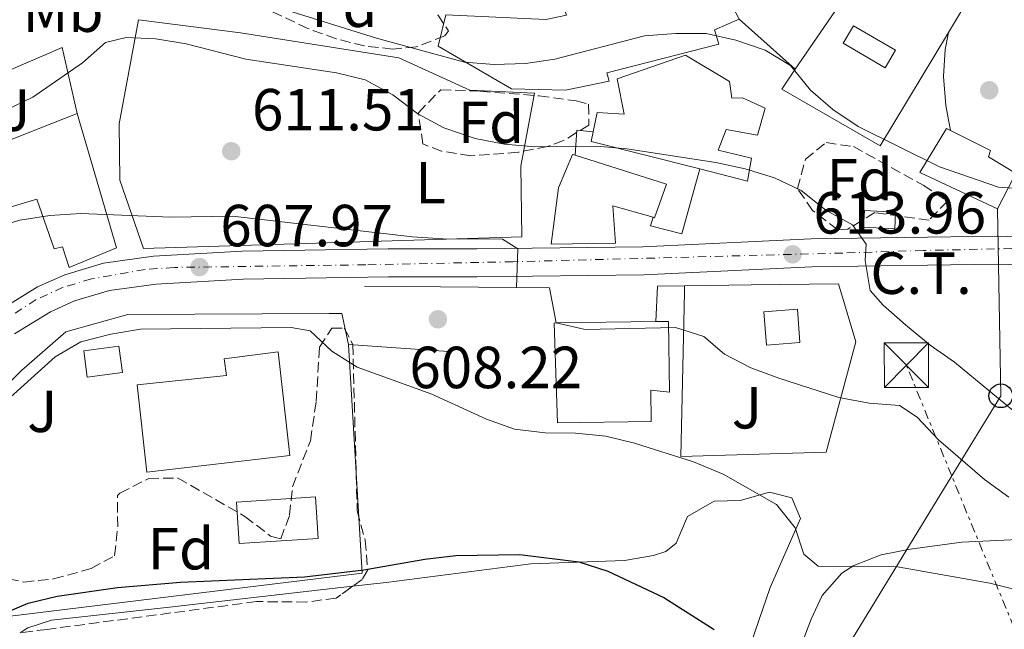
# Model space of a CAD drawing. Units: metres. Extents: x 580133 to 583592, y 4731210 to 4733563.
# Drawn here: x 582196 to 582362, y 4732425 to 4732528 of the extents above; entities that cross this region are included whole.
import ezdxf
from ezdxf.enums import TextEntityAlignment as Align

# ---------------------------------------------------------------- set-up
doc = ezdxf.new("R2010")
doc.units = ezdxf.units.M
doc.header["$MEASUREMENT"] = 0
for name, pattern in [('DGN Style 3', [2.435890702152634, 1.739921930109024, -0.6959687720436097]), ('DGN Style 4', [2.7856150101045474, 1.391937544087219, -0.6959687720436097, 0.001739921930109024, -0.6959687720436097]), ('DGN Style 7', [3.4798438602180486, 1.565929737098122, -0.6959687720436097, 0.5219765790327072, -0.6959687720436097])]:
    doc.linetypes.add(name, pattern=pattern)
for name, color, linetype, lineweight in [('Carretera', 9, 'Continuous', 0), ('contrucción  en ruinas', 1, 'DGN Style 3', 13), ('Cota de punto acotado terreno', 7, 'Continuous', 0), ('Curva de nivel directora', 30, 'Continuous', 30), ('Curva de nivel intermedia', 30, 'Continuous', 0), ('destino de construcciones', 7, 'Continuous', 0), ('Edificio', 1, 'Continuous', 13), ('Eje de carretera', 7, 'DGN Style 4', 0), ('Etiqueta de uso rústico', 92, 'Continuous', 0), ('Etiqueta de zona arbolada', 92, 'Continuous', 0), ('Línea  de muro-pared o tapia', 1, 'Continuous', 13), ('Línea blanca (vial)', 7, 'Continuous', 13), ('Línea de asfalto', 7, 'Continuous', 13), ('Línea de cambio de uso (parcela vista)', 92, 'Continuous', 0), ('Línea de muro de contención', 1, 'Continuous', 13), ('Línea eléctrica', 6, 'DGN Style 7', 0), ('Línea telefónica', 7, 'Continuous', 0), ('Piscina', 1, 'Continuous', 0), ('Poste telefónico', 7, 'Continuous', 0), ('Punto acotado terreno (símbolo)', 7, 'Continuous', 0), ('Torre eléctrica', 7, 'Continuous', 0), ('Transformador', 7, 'Continuous', 0), ('Zona ajardinada', 92, 'Continuous', 0), ('Zona arbolada', 92, 'DGN Style 3', 0)]:
    doc.layers.add(name, color=color, linetype=linetype, lineweight=lineweight)
doc.styles.add('Style-Arial', font='arial.ttf')

# ---------------------------------------------------------------- blocks, each defined once
blk = doc.blocks.new('5PATER')
at = {"layer": 'Punto acotado terreno (símbolo)', "linetype": 'Continuous', "lineweight": 0}
h = blk.add_hatch(color=51, dxfattribs=at)
edge = h.paths.add_edge_path()
edge.add_ellipse((0, 0), major_axis=(-0.1095731443231308, -0.1110710700762829), ratio=0.9994222409660317, start_angle=0, end_angle=360)
blk = doc.blocks.new('5TME')
at = {"layer": 'Transformador', "color": 7, "linetype": 'Continuous', "lineweight": 0}
for p, q in [((-0.375, 0.375), (0.375, -0.375)), ((0.3723, 0.3776), (-0.3716, -0.3784))]:
    blk.add_line(p, q, dxfattribs=at)
at = {"layer": 'Transformador', "color": 7, "linetype": 'Continuous', "lineweight": 0, "flags": 128}
blk.add_lwpolyline([(-0.375, -0.375), (0.375, -0.375), (0.375, 0.375), (-0.375, 0.375), (-0.3716, -0.3784)], dxfattribs=at)
blk = doc.blocks.new('5PTT')
at = {"layer": 'contrucción  en ruinas', "color": 7, "linetype": 'Continuous', "lineweight": 30}
blk.add_circle((2.382683753967285e-05, 4.306399822235108e-05), 0.1995000005932858, dxfattribs=at)

msp = doc.modelspace()

# ---------------------------------------------------------------- linework, layer by layer
at = {"layer": 'Carretera', "color": 9, "linetype": 'Continuous', "lineweight": 0}
for points in [[(582191.7999999999, 4732478.519999999, 607.4900000000052), (582198.5100000021, 4732482.630000002, 607.8300000000017), (582203.120000001, 4732484.690000001, 607.9199999999983), (582209.6700000024, 4732486.640000002, 607.8300000000017), (582218.079999999, 4732487.810000001, 607.279999999999), (582233.0500000002, 4732488.66, 607.7100000000064), (582257.6900000008, 4732489.060000001, 608.3800000000047), (582272.6499999987, 4732489.070000002, 609.3300000000017), (582300.6800000002, 4732489.390000001, 611.9900000000052), (582329.04, 4732490.740000002, 614.820000000007), (582360.4200000019, 4732491.179999999, 618.2400000000052), (582365.8600000001, 4732491.029999999, 618.8600000000006)], [(582368.5500000013, 4732486.250000001, 618.7899999999936), (582360.3900000006, 4732486.480000001, 618.2400000000052), (582329.190000002, 4732486.04, 614.820000000007), (582300.8200000009, 4732484.679999999, 611.9900000000052), (582272.6799999999, 4732484.369999998, 609.3300000000017), (582257.730000001, 4732484.359999999, 608.3800000000047), (582233.2199999979, 4732483.949999998, 607.7100000000064), (582218.5300000004, 4732483.119999999, 607.279999999999), (582210.6700000016, 4732482.029999998, 607.8300000000017), (582204.7600000016, 4732480.27, 607.9199999999983), (582200.7000000004, 4732478.460000001, 607.8300000000017), (582194.6400000008, 4732474.750000001, 607.4900000000052)]]:
    msp.add_polyline3d(points, dxfattribs=at)
at = {"layer": 'Curva de nivel directora', "color": 30, "linetype": 'Continuous', "lineweight": 30, "elevation": 600.0000000000001, "flags": 128}
msp.add_lwpolyline([(582191.6999999988, 4732427.119999999), (582196.9800000006, 4732429.310000002), (582201.8399999999, 4732430.470000003), (582212.0099999999, 4732431.930000001), (582222.6499999993, 4732432.840000002), (582243.5799999996, 4732433.720000003), (582253.5899999987, 4732434.92), (582263.8999999998, 4732436.730000001), (582269.0999999987, 4732437.340000001), (582279.8900000001, 4732437.52), (582289.8500000001, 4732436.270000001), (582294.7299999995, 4732434.699999999), (582304.1799999998, 4732430.26), (582312.6800000002, 4732424.830000001)], dxfattribs=at)
at = {"layer": 'Curva de nivel intermedia', "color": 30, "linetype": 'Continuous', "lineweight": 0, "flags": 128}
for points, elevation in [([(582240.7800000012, 4732529.249999999), (582255.7100000001, 4732524.600000001), (582270.6000000007, 4732520.57), (582275.5800000007, 4732520.17), (582280.8400000001, 4732520.36), (582285.790000001, 4732521.050000001), (582300.9600000011, 4732524.989999999), (582306.2499999997, 4732525.420000001), (582311.3700000005, 4732525.369999999), (582316.3800000016, 4732524.260000001), (582321.2900000003, 4732522.56), (582325.5599999994, 4732519.970000001), (582328.9700000002, 4732515.840000001), (582332.740000001, 4732512.56), (582337.0000000012, 4732509.699999998), (582350.740000001, 4732502.900000001), (582360.6600000006, 4732499.479999999), (582363.0400000011, 4732499.309999999), (582369.8600000006, 4732494.579999999), (582377.9200000007, 4732494.749999999)], 620.0000000000001), ([(582193.0800000002, 4732512.380000001), (582197.7500000016, 4732514.630000001), (582206.1500000015, 4732520.470000001), (582209.9800000003, 4732523.859999998), (582213.5000000009, 4732524.73), (582218.4900000019, 4732524.470000001), (582223.6200000016, 4732523.67), (582233.6700000011, 4732521.070000002), (582248.9500000008, 4732518.749999999), (582253.8000000011, 4732517.56), (582258.4700000006, 4732515.05), (582262.6900000004, 4732511.819999999), (582267.1100000016, 4732509.470000001), (582272.4, 4732507.66), (582277.3200000019, 4732506.75), (582282.4500000017, 4732506.27), (582292.8400000008, 4732506.41), (582297.9600000016, 4732505.95), (582312.9999999999, 4732503.63), (582317.9000000015, 4732502.579999999), (582322.8600000015, 4732501.06), (582327.380000001, 4732498.92), (582331.5300000019, 4732495.59), (582336.0300000012, 4732493.119999997), (582338.32, 4732489.859999998), (582338.1800000013, 4732487.09), (582339.0100000007, 4732482.039999999), (582341.2200000013, 4732479.539999999), (582345.0000000009, 4732476.26), (582349.1400000005, 4732472.82), (582353.2399999998, 4732469.960000001), (582365.4999999999, 4732459.810000001)], 615), ([(582185.8899999995, 4732491.039999999), (582195.55, 4732493.929999999), (582200.5900000003, 4732494.699999998), (582205.8699999999, 4732495.029999998), (582220.990000001, 4732494.419999998), (582231.4100000013, 4732494.56), (582261.8200000009, 4732491.100000001), (582266.9999999999, 4732490.76), (582277.0100000012, 4732490.720000001), (582279.5599999994, 4732489.05), (582279.3600000005, 4732482.55)], 609.9999999999999), ([(582374.1000000008, 4732428.970000001), (582359.1800000009, 4732432.679999999), (582343.6100000007, 4732435.4), (582330.2500000009, 4732435.510000001), (582327.8100000002, 4732437.539999997), (582326.3900000008, 4732441.99), (582323.2200000014, 4732445.949999998), (582314.2100000014, 4732451.060000001), (582309.2300000014, 4732453.109999998), (582299.2600000004, 4732456.26), (582294.400000001, 4732457.439999999), (582289.2800000003, 4732457.949999999), (582284.1700000005, 4732457.999999999), (582279.0000000005, 4732458.630000001), (582274.2999999999, 4732460.34), (582265.0599999997, 4732464.560000001), (582252.440000002, 4732469.08), (582248.1700000007, 4732471.789999999), (582244.5200000006, 4732475.209999999), (582241.3400000001, 4732475.810000001), (582215.9300000004, 4732475.520000001), (582210.8800000012, 4732474.689999999), (582205.8400000008, 4732473.380000001), (582201.5200000004, 4732470.849999999), (582193.9600000008, 4732464.039999999)], 605.0000000000001), ([(582286.0500000003, 4732476.56), (582290.9499999998, 4732475.449999998), (582306.1900000015, 4732475.779999999), (582310.9600000014, 4732474.279999999), (582314.4300000004, 4732471.3), (582318.8600000005, 4732468.98), (582323.6300000004, 4732467.25), (582333.7100000011, 4732463.98), (582338.8499999997, 4732463.05), (582343.9700000006, 4732462.649999999), (582346.9400000012, 4732460.689999999), (582350.5199999996, 4732456.850000001), (582358.3200000004, 4732450.140000001), (582362.4300000009, 4732447.189999999)], 609.9999999999999)]:
    msp.add_lwpolyline(points, dxfattribs=dict(at, elevation=elevation))
at = {"layer": 'Edificio', "color": 51, "linetype": 'Continuous', "lineweight": 13, "extrusion": (-0.04438066395332772, 0.2572530347216724, 0.965324418417742), "elevation": 1192210.408326795, "flags": 128}
msp.add_lwpolyline([(-1378286.511990583, -4406199.387274615), (-1378267.053504458, -4406195.211880296), (-1378266.27743598, -4406199.387274615)], dxfattribs=at)
at = {"layer": 'Edificio', "color": 51, "linetype": 'Continuous', "lineweight": 13, "extrusion": (0.1468367715205917, -0.1429179575735775, 0.9787815997107868), "elevation": -590248.7127892785, "flags": 128}
msp.add_lwpolyline([(3797474.459867481, 2822498.57615771), (3797473.068608532, 2822497.64890449), (3797482.53591411, 2822480.958346528)], dxfattribs=at)
at = {"layer": 'Edificio', "color": 51, "linetype": 'Continuous', "lineweight": 13, "extrusion": (0.07313779487089023, 0.1430724746230067, 0.987006144847474), "elevation": 720300.4838066854, "flags": 128}
msp.add_lwpolyline([(1635551.665989119, -4420616.778474247), (1635551.665989119, -4420610.679490726)], dxfattribs=at)
at = {"layer": 'Edificio', "color": 1, "linetype": 'Continuous', "lineweight": 13, "extrusion": (-0.09666486626631618, -0.007409249992077419, 0.995289408485929), "elevation": -90744.51231681372, "flags": 128}
msp.add_lwpolyline([(-4674128.31873041, 937922.4071695587), (-4674128.320258903, 937916.7340489305), (-4674133.946714271, 937916.7340489293), (-4674133.945185779, 937922.4071695587), (-4674128.31873041, 937922.4071695587)], close=True, dxfattribs=at)
at = {"layer": 'Edificio', "color": 51, "linetype": 'Continuous', "lineweight": 13, "extrusion": (-0.09666486626631618, -0.007409249992077419, 0.995289408485929), "elevation": -90744.51231681375, "flags": 128}
msp.add_lwpolyline([(-4674128.320258903, 937916.7340489305), (-4674133.946714271, 937916.7340489293), (-4674133.945185779, 937922.4071695587), (-4674128.31873041, 937922.4071695587), (-4674128.320258903, 937916.7340489305)], dxfattribs=at)
at = {"layer": 'Edificio', "color": 51, "linetype": 'Continuous', "lineweight": 13, "flags": 128}
for points, elevation in [([(582302.8799999999, 4732476.789999999), (582286.0499999998, 4732476.560000001)], 617.9600000000064), ([(582212.2800000003, 4732472.67), (582206.3300000001, 4732471.880000001), (582206.9199999999, 4732467.4), (582212.8700000001, 4732468.180000001), (582212.2800000003, 4732472.67)], 605.9100000000036)]:
    msp.add_lwpolyline(points, dxfattribs=dict(at, elevation=elevation))
at = {"layer": 'Edificio', "color": 1, "linetype": 'Continuous', "lineweight": 13, "elevation": 605.9100000000036, "flags": 128}
msp.add_lwpolyline([(582212.8700000001, 4732468.180000001), (582206.9199999999, 4732467.4), (582206.3300000001, 4732471.880000001), (582212.2800000003, 4732472.67), (582212.8700000001, 4732468.180000001)], close=True, dxfattribs=at)
at = {"layer": 'Edificio', "color": 1, "linetype": 'Continuous', "lineweight": 13}
for points in [[(582309.7699999996, 4732536.859999999, 627.8300000000017), (582311.6100000005, 4732530.57, 627.8300000000017), (582314.75, 4732532.02, 627.8300000000017), (582316.9100000003, 4732527.84, 628.3699999999953), (582312.7300000004, 4732526.029999999, 628.3699999999953), (582313.4600000001, 4732523.58, 628.3699999999953), (582294.5899999999, 4732518.76, 627.279999999999), (582294.9600000001, 4732517.369999999, 628.3699999999953), (582287.6200000001, 4732515.859999999, 628.3699999999953), (582278.4900000002, 4732516.08, 627.8300000000017), (582266.1200000001, 4732523.279999999, 627.8300000000017), (582267.4500000002, 4732528.560000001, 627.8300000000017), (582284.2999999998, 4732527.74, 627.8300000000017), (582287.79, 4732528.49, 627.279999999999), (582286.3399999999, 4732532.33, 626.179999999993), (582290.1699999999, 4732533.779999999, 626.179999999993), (582290.54, 4732532.74, 628.3699999999953), (582306.54, 4732536.17, 627.9199999999983)], [(582175.7699999996, 4732513.26, 620.6999999999971), (582178.3200000003, 4732506.630000001, 617.4199999999983), (582185.3099999996, 4732508.480000001, 617.4199999999983), (582186.7599999999, 4732504.640000001, 618.5099999999948), (582205.25, 4732511.92, 617.4199999999983), (582211.8799999999, 4732489.210000001, 611.9400000000023), (582203.8600000005, 4732485.939999999, 611.3899999999994), (582202.7599999999, 4732489.430000001, 615.2200000000012), (582201.3600000005, 4732489.060000001, 615.2200000000012), (582198.4400000004, 4732497.439999999, 615.7700000000041), (582189.7000000002, 4732494.859999999, 615.7700000000041), (582187.1900000004, 4732499.390000001, 617.4199999999983), (582179.8499999996, 4732497.180000001, 617.9600000000064), (582178.4100000003, 4732500.32, 620.1499999999943), (582172.4699999997, 4732498.130000001, 620.6999999999971), (582165.5700000003, 4732515.220000001, 620.1499999999943), (582182.3099999996, 4732522.470000001, 619.0599999999977), (582183.7699999996, 4732517.930000001, 619.0599999999977)], [(582315.2999999998, 4732517.300000001, 623.4400000000023), (582315.6900000004, 4732514.5, 621.25), (582317.4500000002, 4732514.52, 620.6999999999971), (582321.3300000001, 4732512.82, 620.6999999999971), (582319.9900000002, 4732508.24, 621.25), (582314.7100000001, 4732509.220000001, 621.25), (582313.3600000005, 4732505.699999999, 619.0599999999977), (582318.9900000002, 4732504.369999999, 617.9600000000064), (582318.3399999999, 4732500.5, 617.9600000000064), (582310.2599999999, 4732502.539999999, 619.4700000000012), (582291.9500000002, 4732507.15, 622.8899999999994), (582292.2699999996, 4732508.779999999, 623.0800000000017), (582292.9299999997, 4732512.08, 623.4400000000023), (582297.4900000002, 4732511.789999999, 624.5399999999936), (582296.3600000005, 4732517.74, 626.179999999993), (582307.8799999999, 4732521.75, 626.179999999993)], [(582363.2300000004, 4732501.180000001, 625.1900000000023), (582360.4900000002, 4732495.82, 626.1699999999983), (582347.4199999999, 4732501.960000001, 626.1699999999983), (582351.8799999999, 4732509.380000001, 624.529999999999), (582352.5599999996, 4732509.039999999, 624.5800000000017), (582359.2999999998, 4732505.630000001, 625.0800000000017), (582358.9600000001, 4732504.57, 625.0800000000017), (582363.5599999996, 4732501.83, 625.0800000000017)], [(582304.6699999999, 4732499.960000001, 620.6999999999971), (582302.6399999997, 4732494.32, 619.6100000000006), (582302.4199999999, 4732494.390000001, 619.5899999999965), (582295.5999999996, 4732496.33, 619.0599999999977), (582296.04, 4732490.02, 617.9600000000064), (582285.1699999999, 4732489.869999999, 617.4199999999983), (582286.4400000004, 4732499.359999999, 619.6100000000006), (582288.8200000003, 4732505, 620.6999999999971), (582289.2199999997, 4732504.869999999, 620.6999999999971)], [(582304.9900000002, 4732476.82, 617.9600000000064), (582305.1600000003, 4732464.9, 616.320000000007), (582302, 4732465.199999999, 614.1300000000047), (582302.0700000003, 4732459.939999999, 613.029999999999), (582286.29, 4732459.730000001, 613.029999999999), (582285.7100000001, 4732476.550000001, 617.9600000000064), (582286.0499999998, 4732476.560000001, 617.9600000000064), (582302.8799999999, 4732476.789999999, 617.9600000000064), (582304.3099999996, 4732476.810000001, 617.9600000000064)], [(582241.1200000001, 4732454.189999999, 608.6499999999943), (582216.9600000001, 4732451.4, 608.6499999999943), (582215.3499999996, 4732466.109999999, 608.1000000000058), (582230.4100000003, 4732467.720000001, 605.9100000000036), (582230.0199999996, 4732470.52, 605.9100000000036), (582239.1299999999, 4732471.699999999, 605.9100000000036)]]:
    msp.add_polyline3d(points, close=True, dxfattribs=at)
at = {"layer": 'Edificio', "color": 51, "linetype": 'Continuous', "lineweight": 13}
for points in [[(582267.4500000002, 4732528.560000001, 627.8300000000017), (582266.1200000001, 4732523.279999999, 627.8300000000017), (582278.4900000002, 4732516.08, 627.8300000000017), (582287.6200000001, 4732515.859999999, 628.3699999999953), (582294.9600000001, 4732517.369999999, 628.3699999999953), (582294.5899999999, 4732518.76, 627.279999999999), (582313.4600000001, 4732523.58, 628.3699999999953), (582312.7300000004, 4732526.029999999, 628.3699999999953), (582316.9100000003, 4732527.84, 628.3699999999953)], [(582310.2599999999, 4732502.539999999, 619.4700000000012), (582318.3399999999, 4732500.5, 617.9600000000064), (582318.9900000002, 4732504.369999999, 617.9600000000064), (582313.3600000005, 4732505.699999999, 619.0599999999977), (582314.7100000001, 4732509.220000001, 621.25), (582319.9900000002, 4732508.24, 621.25), (582321.3300000001, 4732512.82, 620.6999999999971), (582317.4500000002, 4732514.52, 620.6999999999971), (582315.6900000004, 4732514.5, 621.25), (582315.2999999998, 4732517.300000001, 623.4400000000023), (582307.8799999999, 4732521.75, 626.179999999993), (582296.3600000005, 4732517.74, 626.179999999993), (582297.4900000002, 4732511.789999999, 624.5399999999936), (582292.9299999997, 4732512.08, 623.4400000000023), (582292.2699999996, 4732508.779999999, 623.0800000000017)], [(582189.7000000002, 4732494.859999999, 615.7700000000041), (582198.4400000004, 4732497.439999999, 615.7700000000041), (582201.3600000005, 4732489.060000001, 615.2200000000012), (582202.7599999999, 4732489.430000001, 615.2200000000012), (582203.8600000005, 4732485.939999999, 611.3899999999994), (582211.8799999999, 4732489.210000001, 611.9400000000023), (582205.25, 4732511.92, 617.4199999999983)], [(582360.4900000002, 4732495.82, 626.1699999999983), (582347.4199999999, 4732501.960000001, 626.1699999999983), (582351.8799999999, 4732509.380000001, 624.529999999999), (582352.5599999996, 4732509.039999999, 624.5800000000017)], [(582352.5599999996, 4732509.039999999, 624.5800000000017), (582359.2999999998, 4732505.630000001, 625.0800000000017), (582358.9600000001, 4732504.57, 625.0800000000017), (582363.5599999996, 4732501.83, 625.0800000000017), (582363.2300000004, 4732501.180000001, 625.1900000000023)], [(582289.2199999997, 4732504.869999999, 620.6999999999971), (582288.8200000003, 4732505, 620.6999999999971), (582286.4400000004, 4732499.359999999, 619.6100000000006), (582285.1699999999, 4732489.869999999, 617.4199999999983), (582296.04, 4732490.02, 617.9600000000064), (582295.5999999996, 4732496.33, 619.0599999999977), (582302.4199999999, 4732494.390000001, 619.5899999999965)], [(582302.4199999999, 4732494.390000001, 619.5899999999965), (582302.6399999997, 4732494.32, 619.6100000000006), (582304.6699999999, 4732499.960000001, 620.6999999999971), (582289.2199999997, 4732504.869999999, 620.6999999999971)], [(582286.0499999998, 4732476.560000001, 617.9600000000064), (582285.7100000001, 4732476.550000001, 617.9600000000064), (582286.29, 4732459.730000001, 613.029999999999), (582302.0700000003, 4732459.939999999, 613.029999999999), (582302, 4732465.199999999, 614.1300000000047), (582305.1600000003, 4732464.9, 616.320000000007), (582304.9900000002, 4732476.82, 617.9600000000064), (582304.3092999998, 4732476.810000001, 617.9600000000064), (582302.8799999999, 4732476.789999999, 617.9600000000064)], [(582216.9600000001, 4732451.4, 608.6499999999943), (582215.3499999996, 4732466.109999999, 608.1000000000058), (582230.4100000003, 4732467.720000001, 605.9100000000036), (582230.0199999996, 4732470.52, 605.9100000000036), (582239.1299999999, 4732471.699999999, 605.9100000000036), (582241.1200000001, 4732454.189999999, 608.6499999999943), (582216.9600000001, 4732451.4, 608.6499999999943)]]:
    msp.add_polyline3d(points, dxfattribs=at)
at = {"layer": 'Eje de carretera', "color": 7, "linetype": 'DGN Style 4', "lineweight": 0}
msp.add_polyline3d([(582362.899999998, 4732489.100000001, 618.5299999999987), (582347.9899999973, 4732488.800000002, 616.8800000000047), (582334.3900000006, 4732488.359999999, 615.3999999999943), (582278.7500000002, 4732486.880000002, 609.8999999999944), (582253.8999999972, 4732486.380000001, 608.2700000000041), (582221.6399999991, 4732485.930000001, 607.5800000000019), (582216.6700000003, 4732485.580000001, 607.3899999999994), (582207.6400000001, 4732483.990000002, 607.8600000000007), (582202.839999999, 4732482.59, 607.8999999999943), (582198.3099999982, 4732480.5, 607.7700000000042), (582194.7399999987, 4732478.2, 607.5800000000019)], dxfattribs=at)
at = {"layer": 'Línea  de muro-pared o tapia', "color": 1, "linetype": 'Continuous', "lineweight": 13, "extrusion": (0.08617154611717741, -0.1418549359414554, 0.9861296272746403), "elevation": -620535.659258308, "flags": 128}
msp.add_lwpolyline([(2954713.246006914, 3690589.290173463), (2954723.986328691, 3690594.230617584), (2954723.322022271, 3690600.797793307)], dxfattribs=at)
at = {"layer": 'Línea  de muro-pared o tapia', "color": 1, "linetype": 'Continuous', "lineweight": 13, "extrusion": (-0.08179641059251007, -0.136111813684951, 0.9873109547602391), "elevation": -691168.9655177103, "flags": 128}
msp.add_lwpolyline([(-1938544.028481924, 4301198.460302887), (-1938544.028481924, 4301193.485456157)], dxfattribs=at)
at = {"layer": 'Línea  de muro-pared o tapia', "color": 1, "linetype": 'Continuous', "lineweight": 13, "extrusion": (0.2160780025260826, -0.1928045534567799, 0.9571503021943158), "elevation": -786026.1144887919, "flags": 128}
msp.add_lwpolyline([(3918858.440038304, 2600106.854191884), (3918858.440038304, 2600120.114244674)], dxfattribs=at)
at = {"layer": 'Línea  de muro-pared o tapia', "color": 1, "linetype": 'Continuous', "lineweight": 13, "flags": 128}
for points, elevation in [([(582184.2300000004, 4732515.09), (582202.7100000001, 4732523.060000001), (582205.25, 4732511.92)], 617.25), ([(582289.2199999997, 4732504.869999999), (582289.5199999996, 4732509.09), (582292.2699999996, 4732508.779999999)], 619.0500000000028), ([(582310.2599999999, 4732502.539999999), (582307.25, 4732491.619999999), (582301.9699999997, 4732492.949999999), (582302.4199999999, 4732494.390000001)], 617.9600000000064)]:
    msp.add_lwpolyline(points, dxfattribs=dict(at, elevation=elevation))
at = {"layer": 'Línea  de muro-pared o tapia', "color": 1, "linetype": 'Continuous', "lineweight": 13}
for points in [[(582282.3600000005, 4732515.310000001, 619.0500000000029), (582280.0700000003, 4732503, 614.6699999999983), (582280.2400000002, 4732491.08, 612.4799999999959), (582216.4400000004, 4732489.15, 609.7400000000052), (582212.4199999999, 4732500.66, 613.570000000007), (582212.29, 4732510.130000001, 614.6699999999983), (582215.5499999998, 4732527.710000001, 617.9600000000064)], [(582352.2400000002, 4732525.58, 625.9400000000023), (582340.7100000001, 4732506.439999999, 622.3500000000058), (582324.0999999996, 4732516.029999999, 623.9900000000052), (582326.3799999999, 4732519.390000001, 624.2700000000041)], [(582336.5999999996, 4732473.4, 612.4799999999959), (582331.5999999996, 4732454.74, 608.6399999999994), (582307.0599999996, 4732454.050000001, 606.4499999999971), (582307.6798, 4732481.7632, 611.1987999999983), (582307.6799999997, 4732481.77, 611.1999999999971), (582307.7100000001, 4732482.82, 611.3800000000047)], [(582251.0300000003, 4732472.91, 606.4499999999971), (582253.3099999996, 4732434.369999999, 604.2599999999948), (582175.9400000004, 4732424.880000001, 606.9900000000052), (582171.9900000002, 4732431.49, 606.9900000000052)]]:
    msp.add_polyline3d(points, dxfattribs=at)
at = {"layer": 'Línea blanca (vial)', "color": 7, "linetype": 'Continuous', "lineweight": 13}
for points in [[(582184.1799999997, 4732470.340000001, 607.050000000003), (582184.9400000018, 4732471.4, 607.1000000000059), (582188.089999999, 4732475.12, 607.279999999999), (582191.7999999993, 4732478.52, 607.4900000000054), (582198.5100000016, 4732482.630000004, 607.8300000000017), (582203.1200000006, 4732484.690000001, 607.9199999999983), (582209.6700000019, 4732486.640000002, 607.8300000000017), (582218.0799999984, 4732487.810000001, 607.279999999999), (582233.0499999997, 4732488.660000001, 607.7100000000064), (582257.6900000003, 4732489.060000001, 608.3800000000048), (582272.6499999982, 4732489.070000002, 609.3300000000019), (582300.6799999997, 4732489.390000002, 611.9900000000054), (582329.0399999997, 4732490.740000002, 614.8200000000071), (582360.4200000014, 4732491.180000001, 618.2400000000054), (582365.8599999996, 4732491.03, 618.5899999999966)], [(582194.6400000004, 4732474.750000001, 607.4900000000054), (582200.7000000001, 4732478.460000002, 607.8300000000017), (582204.7600000012, 4732480.27, 607.9199999999983), (582210.6700000011, 4732482.029999999, 607.8300000000017), (582218.5299999999, 4732483.12, 607.279999999999), (582233.2199999974, 4732483.949999999, 607.7100000000064), (582257.7300000006, 4732484.36, 608.3800000000048), (582272.6799999995, 4732484.369999999, 609.3300000000019), (582300.8200000003, 4732484.680000001, 611.9900000000054), (582329.1900000015, 4732486.040000001, 614.8200000000071), (582360.3900000001, 4732486.480000001, 618.2400000000054), (582368.5500000007, 4732486.250000001, 618.7899999999936)]]:
    msp.add_polyline3d(points, dxfattribs=at)
at = {"layer": 'Línea de asfalto', "color": 7, "linetype": 'Continuous', "lineweight": 13}
msp.add_polyline3d([(582352.5599999981, 4732509.040000001, 621.6000000000059), (582351.8000000004, 4732513.230000002, 622.1499999999943), (582351.3799999979, 4732518.130000002, 623.2100000000065), (582351.6700000007, 4732522.7, 623.25), (582352.2399999985, 4732525.580000001, 623.25)], dxfattribs=at)
at = {"layer": 'Línea de cambio de uso (parcela vista)', "color": 92, "linetype": 'Continuous', "lineweight": 0}
for points in [[(582432.7583999997, 4732466.904800001, 604.6882999999943), (582429.9400000004, 4732462.699999999, 605.1900000000023), (582424.8200000003, 4732452.460000001, 604.1000000000058), (582421.5300000003, 4732448.75, 604.3999999999943), (582418.2400000002, 4732446.41, 604.6399999999994), (582413.6900000004, 4732444.130000001, 604.8600000000006), (582408.9600000001, 4732442.65, 605.1000000000058), (582402.7999999998, 4732441.76, 605.7299999999959), (582398.6600000003, 4732441.930000001, 606.2899999999936), (582390.9199999999, 4732443.57, 607.3800000000047), (582384.9500000002, 4732444.189999999, 607.929999999993), (582375.2300000004, 4732441.880000001, 607.4700000000012), (582368.8399999999, 4732440.730000001, 607.1100000000006), (582363.9600000001, 4732440.039999999, 606.8399999999965), (582354.5, 4732439.560000001, 606.2899999999936), (582345.75, 4732438.390000001, 605.7400000000052), (582340.8799999999, 4732437.439999999, 605.2299999999959), (582336.25, 4732435.67, 604.4799999999959), (582334.2300000004, 4732434.369999999, 604.1000000000058), (582330.9400000004, 4732430.58, 603.2400000000052), (582329.0800000001, 4732426.59, 602.4499999999971), (582325.5599999996, 4732417.41, 600.570000000007)], [(582251.6891999999, 4732432.1316, 599.2228999999934), (582257.3799999999, 4732432.779999999, 599.3099999999977), (582281.7800000003, 4732435.949999999, 599.8600000000006), (582297.5599999996, 4732436.51, 600.9600000000064), (582302.4600000001, 4732437.33, 601.3000000000029), (582304.5499999998, 4732438.01, 601.5099999999948), (582306.29, 4732439.439999999, 602.0599999999977), (582308.2199999997, 4732443.930000001, 603.1199999999953), (582312.6900000004, 4732446.5, 603.6699999999983), (582317.0599999996, 4732446.609999999, 603.6999999999971), (582322.0300000003, 4732448.01, 604.4600000000064), (582325.8200000003, 4732447.08, 604.7899999999936), (582327.2699999996, 4732443.59, 604.25), (582322.1699999999, 4732431.949999999, 603.1499999999943), (582312.5999999996, 4732404.08, 597.4100000000036)], [(582195.5831000004, 4732424.311799999, 598.422900000005), (582196.8899999997, 4732425.119999999, 598.5099999999948), (582200.9000000004, 4732426.41, 598.7700000000041), (582220.7800000003, 4732428.609999999, 598.75), (582251.6891999999, 4732432.1316, 599.2228999999934)]]:
    msp.add_polyline3d(points, dxfattribs=at)
at = {"layer": 'Línea de muro de contención', "color": 1, "linetype": 'Continuous', "lineweight": 13, "extrusion": (-0.05253455052634212, 0.0004504131346667184, 0.9986190054915857), "elevation": -27847.96607019928, "flags": 128}
msp.add_lwpolyline([(-4737300.702073717, 540943.1210497394), (-4737300.702073718, 540968.8174794526)], dxfattribs=at)
at = {"layer": 'Línea de muro de contención', "color": 1, "linetype": 'Continuous', "lineweight": 13, "extrusion": (-0.05117104448542469, 0.08242127472805434, 0.9952830038127214), "elevation": 360869.6088565685, "flags": 128}
msp.add_lwpolyline([(-2990886.670730675, -3695918.121497932), (-2990891.368022846, -3695915.132242799), (-2990889.194937815, -3695909.462965822)], dxfattribs=at)
at = {"layer": 'Línea de muro de contención', "color": 1, "linetype": 'Continuous', "lineweight": 13, "extrusion": (-0.03155609873243009, -0.09027788243327553, 0.9954165543008379), "elevation": -445004.0651872102, "flags": 128}
msp.add_lwpolyline([(-1011871.513488622, 4638264.870461843), (-1011873.228513495, 4638270.621547801), (-1011868.943705821, 4638272.19002579)], dxfattribs=at)
at = {"layer": 'Línea de muro de contención', "color": 1, "linetype": 'Continuous', "lineweight": 13, "elevation": 608.0899999999965, "flags": 128}
msp.add_lwpolyline([(582251.0300000003, 4732472.91), (582267.8799999999, 4732471.75)], dxfattribs=at)
at = {"layer": 'Línea de muro de contención', "color": 1, "linetype": 'Continuous', "lineweight": 13}
for points in [[(582215.5499999998, 4732527.710000001, 617.9600000000064), (582232.7699999996, 4732525.5, 618.5099999999948), (582259.4800000004, 4732521.310000001, 619.0500000000029), (582271.4800000004, 4732515.859999999, 619.6000000000058), (582282.3600000005, 4732515.310000001, 619.0500000000029)], [(582307.7100000001, 4732482.82, 612.6300000000047), (582318.9299999997, 4732482.970000001, 613.0200000000041), (582333.6600000003, 4732483.180000001, 614.1199999999953), (582336.5999999996, 4732473.4, 612.4799999999959)], [(582171.9900000002, 4732431.49, 607), (582173.75, 4732436.100000001, 607.1399999999994), (582174.4100000003, 4732437.5, 607.1699999999983), (582174.5300000003, 4732437.74, 607.179999999993), (582177.9900000002, 4732445.029999999, 607.3600000000006), (582183.1200000001, 4732453.480000001, 607.5200000000041), (582189.0899999999, 4732461.350000001, 607.6000000000058), (582192.3700000001, 4732465.050000001, 607.6199999999953), (582195.8399999999, 4732468.57, 607.6100000000006), (582203.2999999998, 4732475.060000001, 607.5399999999936), (582213.7800000003, 4732478.01, 608.0899999999965), (582247.75, 4732478.15, 608.6100000000006), (582249.9000000004, 4732478.16, 608.6399999999994), (582251.0300000003, 4732472.91, 608.0899999999965)]]:
    msp.add_polyline3d(points, dxfattribs=at)
at = {"layer": 'Línea eléctrica', "color": 6, "linetype": 'DGN Style 7', "lineweight": 0}
msp.add_polyline3d([(582703.300000001, 4731509.519999999, 524.1499999999943), (582656.6200000015, 4731638.640000001, 522.9400000000023), (582599.7800000008, 4731792.880000002, 524.8300000000017), (582540.6999999982, 4731956.199999999, 527.529999999999), (582486.3799999988, 4732105.21, 547.8899999999994), (582421.3500000008, 4732283.510000001, 584.9799999999959), (582352.7896606304, 4732450.755131181, 609.8962999999932), (582345.1299999988, 4732469.439999999, 612.679999999993)], dxfattribs=at)
at = {"layer": 'Línea telefónica', "color": 7, "linetype": 'Continuous', "lineweight": 0}
msp.add_polyline3d([(582360.4899999991, 4732495.819999999, 619.2200000000012), (582361.05, 4732464.27, 615.1000000000058), (582352.7896606304, 4732450.755131181, 610.9118000000017), (582335.4100000003, 4732422.32, 602.1000000000058), (582321.3099999985, 4732391.859999998, 596.7200000000012), (582304.3999999993, 4732359.63, 590.5800000000017), (582286.9400000004, 4732327.91, 583.3800000000047), (582268.3900000006, 4732292.09, 577.9499999999971), (582247.1200000006, 4732255.77, 573.25)], dxfattribs=at)
at = {"layer": 'Piscina', "color": 1, "linetype": 'Continuous', "lineweight": 0, "extrusion": (-0.05793421364947661, 0.03386019919317657, 0.9977460166793027), "elevation": 127128.5916641789, "flags": 128}
msp.add_lwpolyline([(-4379697.37627207, -1880952.783663996), (-4379693.952834403, -1880952.775049902), (-4379693.928683785, -1880960.979951876), (-4379697.357167413, -1880960.979951876), (-4379697.37627207, -1880952.783663996)], close=True, dxfattribs=at)
at = {"layer": 'Piscina', "color": 4, "linetype": 'Continuous', "lineweight": 0, "extrusion": (-0.05793421364947661, 0.03386019919317657, 0.9977460166793027), "elevation": 127128.5916641789, "flags": 128}
msp.add_lwpolyline([(-4379697.357167413, -1880960.979951876), (-4379697.37627207, -1880952.783663996), (-4379693.952834403, -1880952.775049902), (-4379693.928683785, -1880960.979951876), (-4379697.357167413, -1880960.979951876)], dxfattribs=at)
at = {"layer": 'Piscina', "color": 1, "linetype": 'Continuous', "lineweight": 0, "elevation": 600.9799999999959, "flags": 128}
msp.add_lwpolyline([(582245.8899999997, 4732440.210000001), (582232.5800000001, 4732439.33), (582232.1100000005, 4732446.350000001), (582245.4299999997, 4732447.24), (582245.8899999997, 4732440.210000001)], close=True, dxfattribs=at)
at = {"layer": 'Piscina', "color": 4, "linetype": 'Continuous', "lineweight": 0, "elevation": 600.9799999999959, "flags": 128}
msp.add_lwpolyline([(582232.1100000005, 4732446.350000001), (582245.4299999997, 4732447.24), (582245.8899999997, 4732440.210000001), (582232.5800000001, 4732439.33), (582232.1100000005, 4732446.350000001)], dxfattribs=at)
at = {"layer": 'Transformador', "color": 7, "linetype": 'Continuous', "lineweight": 0}
msp.add_polyline3d([(582343.3099999996, 4732495.230000001, 617.3699999999953), (582343.1600000003, 4732492.439999999, 616.7100000000064), (582337.9000000004, 4732492.720000001, 615.570000000007), (582338.04, 4732495.51, 615.9900000000052)], close=True, dxfattribs=at)
at = {"layer": 'Zona arbolada', "color": 92, "linetype": 'DGN Style 3', "lineweight": 0}
for points in [[(582262.4100000003, 4732523.119999999, 625.1699999999983), (582258.4900000002, 4732522.76, 624.929999999993), (582253.7000000002, 4732523.300000001, 624.9499999999971), (582248.9299999997, 4732524.49, 625.0599999999977), (582244.1600000003, 4732526.24, 625.2299999999959), (582238.0599999996, 4732529.140000001, 625.4700000000012), (582233.8200000003, 4732534.449999999, 625.820000000007), (582234.4500000002, 4732536.810000001, 626.0200000000041), (582242.5300000003, 4732535.52, 624.929999999993), (582254.8499999996, 4732532.529999999, 625.4700000000012), (582264.7000000002, 4732530.560000001, 625.4700000000012), (582267.8700000001, 4732525.84, 625.4700000000012), (582267.2300000004, 4732524.99, 625.4700000000012)], [(582279.6299999999, 4732505.350000001, 619.8800000000047), (582271.6399999997, 4732504.77, 619.9900000000052), (582266.7199999997, 4732505.539999999, 620.2700000000041), (582263.54, 4732506.76, 620.5399999999936), (582262.79, 4732512.029999999, 621.1100000000006), (582266.5700000003, 4732515.92, 621.6300000000047), (582273.2400000002, 4732515.66, 621.6300000000047), (582283.1600000003, 4732514.869999999, 620.570000000007), (582289.4000000004, 4732514.029999999, 620.5399999999936), (582291.5099999999, 4732513.460000001, 620.5399999999936), (582291.5499999998, 4732509.949999999, 620.5399999999936), (582287.2999999998, 4732507.32, 620.1900000000023), (582284.5899999999, 4732506.350000001, 619.9900000000052)], [(582352.0599999996, 4732497.109999999, 621.6300000000047), (582348.9500000002, 4732493.91, 621.6300000000047), (582339.8099999996, 4732495.189999999, 621.0800000000017), (582335.2400000002, 4732492.4, 620.6900000000023), (582333.54, 4732492.300000001, 620.5399999999936), (582329.2999999998, 4732495.529999999, 620.75), (582326.7800000003, 4732499.220000001, 621.0800000000017), (582328.0899999999, 4732504.180000001, 620.7200000000012), (582331.5800000001, 4732507, 620.5399999999936), (582336.1799999997, 4732506.310000001, 620.7299999999959), (582347.9400000004, 4732499.800000001, 621.4100000000036)]]:
    msp.add_polyline3d(points, close=True, dxfattribs=at)
for points in [[(582258.4900000002, 4732522.76, 624.929999999993), (582253.7000000002, 4732523.300000001, 624.9499999999971), (582248.9299999997, 4732524.49, 625.0599999999977), (582244.1600000003, 4732526.24, 625.2299999999959), (582238.0599999996, 4732529.140000001, 625.4700000000012), (582233.8200000003, 4732534.449999999, 625.820000000007), (582234.4500000002, 4732536.810000001, 626.0200000000041), (582242.5300000003, 4732535.52, 624.929999999993), (582254.8499999996, 4732532.529999999, 625.4700000000012), (582264.7000000002, 4732530.560000001, 625.4700000000012), (582267.8700000001, 4732525.84, 625.4700000000012), (582267.2300000004, 4732524.99, 625.4700000000012), (582262.4100000003, 4732523.119999999, 625.1699999999983), (582258.4900000002, 4732522.76, 624.929999999993)], [(582271.6399999997, 4732504.77, 619.9900000000052), (582266.7199999997, 4732505.539999999, 620.2700000000041), (582263.54, 4732506.76, 620.5399999999936), (582262.79, 4732512.029999999, 621.1100000000006), (582266.5700000003, 4732515.92, 621.6300000000047), (582273.2400000002, 4732515.66, 621.6300000000047), (582283.1600000003, 4732514.869999999, 620.570000000007), (582289.4000000004, 4732514.029999999, 620.5399999999936), (582291.5099999999, 4732513.460000001, 620.5399999999936), (582291.5499999998, 4732509.949999999, 620.5399999999936), (582287.2999999998, 4732507.32, 620.1900000000023), (582284.5899999999, 4732506.350000001, 619.9900000000052), (582279.6299999999, 4732505.350000001, 619.8800000000047), (582271.6399999997, 4732504.77, 619.9900000000052)], [(582348.9500000002, 4732493.91, 621.6300000000047), (582339.8099999996, 4732495.189999999, 621.0800000000017), (582335.2400000002, 4732492.4, 620.6900000000023), (582333.54, 4732492.300000001, 620.5399999999936), (582329.2999999998, 4732495.529999999, 620.75), (582326.7800000003, 4732499.220000001, 621.0800000000017), (582328.0899999999, 4732504.180000001, 620.7200000000012), (582331.5800000001, 4732507, 620.5399999999936), (582336.1799999997, 4732506.310000001, 620.7299999999959), (582347.9400000004, 4732499.800000001, 621.4100000000036), (582352.0599999996, 4732497.109999999, 621.6300000000047), (582348.9500000002, 4732493.91, 621.6300000000047)], [(582191.2400000002, 4732433.859999999, 605.8999999999943), (582196.2300000004, 4732432.859999999, 605.6499999999943), (582201.25, 4732433.369999999, 605.3699999999953), (582207.5700000003, 4732435.119999999, 605.6100000000006), (582211.54, 4732437.300000001, 605.8999999999943), (582212.0599999996, 4732442.17, 605.9700000000012), (582212.0099999999, 4732447.430000001, 605.9100000000036), (582212.4400000004, 4732447.83, 605.8999999999943), (582217.29, 4732450.33, 605.3600000000006), (582222.2400000002, 4732450.4, 604.8099999999977), (582233.54, 4732443.91, 605.3500000000058), (582237.8499999996, 4732440.619999999, 605.7100000000064), (582239.5599999996, 4732440.140000001, 605.8999999999943), (582241.0700000003, 4732444.140000001, 606.5), (582241.54, 4732448.930000001, 606.9900000000052), (582244.5899999999, 4732456.689999999, 607.5399999999936), (582245.5499999998, 4732463.369999999, 608.6399999999994), (582246.1200000001, 4732472.5, 608.6399999999994), (582248.1799999997, 4732475.680000001, 608.6399999999994), (582250.29, 4732475.710000001, 608.6399999999994), (582251.7300000004, 4732472.92, 608.0899999999965), (582252.4699999997, 4732444.880000001, 605.8999999999943), (582253.8099999996, 4732439.890000001, 605.570000000007), (582254.2400000002, 4732434.91, 605.3800000000047), (582253.3300000001, 4732433.310000001, 605.3500000000058), (582248.9299999997, 4732430.15, 605.3000000000029), (582243.9400000004, 4732429.480000001, 605.2899999999936), (582235.4900000002, 4732429.560000001, 605.3500000000058), (582200.1399999997, 4732424.859999999, 605.8999999999943)], [(582191.2400000002, 4732433.859999999, 605.8999999999943), (582196.2300000004, 4732432.859999999, 605.6499999999943), (582201.25, 4732433.369999999, 605.3699999999953), (582207.5700000003, 4732435.119999999, 605.6100000000006), (582211.54, 4732437.300000001, 605.8999999999943), (582212.0599999996, 4732442.17, 605.9700000000012), (582212.0099999999, 4732447.430000001, 605.9100000000036), (582212.4400000004, 4732447.83, 605.8999999999943), (582217.29, 4732450.33, 605.3600000000006), (582222.2400000002, 4732450.4, 604.8099999999977), (582233.54, 4732443.91, 605.3500000000058), (582237.8499999996, 4732440.619999999, 605.7100000000064), (582239.5599999996, 4732440.140000001, 605.8999999999943), (582241.0700000003, 4732444.140000001, 606.5), (582241.54, 4732448.930000001, 606.9900000000052), (582244.5899999999, 4732456.689999999, 607.5399999999936), (582245.5499999998, 4732463.369999999, 608.6399999999994), (582246.1200000001, 4732472.5, 608.6399999999994), (582248.1799999997, 4732475.680000001, 608.6399999999994), (582250.29, 4732475.710000001, 608.6399999999994), (582251.7300000004, 4732472.92, 608.0899999999965), (582252.4699999997, 4732444.880000001, 605.8999999999943), (582253.8099999996, 4732439.890000001, 605.570000000007), (582254.2400000002, 4732434.91, 605.3800000000047), (582253.3300000001, 4732433.310000001, 605.3500000000058), (582251.6891999999, 4732432.1316, 605.3313999999956)], [(582251.6891999999, 4732432.1316, 605.3313999999956), (582248.9299999997, 4732430.15, 605.3000000000029), (582243.9400000004, 4732429.480000001, 605.2899999999936), (582235.4900000002, 4732429.560000001, 605.3500000000058), (582200.1399999997, 4732424.859999999, 605.8999999999943), (582195.5831000004, 4732424.311799999, 605.8999999999943)]]:
    msp.add_polyline3d(points, dxfattribs=at)

# ---------------------------------------------------------------- block references
at = {"layer": 'Poste telefónico', "color": 7, "linetype": 'Continuous', "lineweight": 0, "xscale": 10, "yscale": 10, "zscale": 10}
msp.add_blockref('5PTT', (582361.05, 4732464.27, 615.1000000000058), dxfattribs=at)
at = {"layer": 'Punto acotado terreno (símbolo)', "color": 7, "linetype": 'Continuous', "lineweight": 0, "xscale": 10, "yscale": 10, "zscale": 10}
for p in [(582359.1099999994, 4732515.810000001, 623.0099999999948), (582231.219999999, 4732505.540000001, 611.5099999999953), (582325.9299999982, 4732488.140000002, 613.9499999999977), (582225.8700000002, 4732485.990000002, 607.960000000007), (582266.0900000001, 4732477.180000001, 608.2200000000012)]:
    msp.add_blockref('5PATER', p, dxfattribs=at)
at = {"layer": 'Torre eléctrica', "color": 7, "linetype": 'Continuous', "lineweight": 0, "xscale": 10, "yscale": 10, "zscale": 10}
msp.add_blockref('5TME', (582345.1299999988, 4732469.439999999, 612.679999999993), dxfattribs=at)

# ---------------------------------------------------------------- texts
at = {"layer": 'Cota de punto acotado terreno', "color": 7, "linetype": 'Continuous', "lineweight": 0, "style": 'Style-Arial'}
for s, p in [('611.51', (582234.7199999999, 4732509.04, 611.5099999999948)), ('613.96', (582329.4299999989, 4732491.640000001, 613.9499999999971)), ('607.97', (582229.3700000009, 4732489.489999999, 607.9600000000064)), ('608.22', (582261.2699999993, 4732465.56, 608.2200000000012))]:
    msp.add_text(s, height=7.000000000000002, dxfattribs=at).set_placement(p)
at = {"layer": 'destino de construcciones', "color": 7, "linetype": 'Continuous', "lineweight": 0, "style": 'Style-Arial'}
msp.add_text('C.T.', height=7.000000000000002, dxfattribs=at).set_placement((582347.6089924902, 4732484.960010002, 616.0899999999965), align=Align.MIDDLE_CENTER)
at = {"layer": 'Etiqueta de uso rústico', "color": 92, "linetype": 'Continuous', "lineweight": 0, "style": 'Style-Arial'}
for s, p in [('Mb', (582202.8402462428, 4732529.160010001, 617.3699999999953)), ('L', (582264.8414203777, 4732500.220010001, 612.3800000000047))]:
    msp.add_text(s, height=7.000000000000002, dxfattribs=at).set_placement(p, align=Align.MIDDLE_CENTER)
at = {"layer": 'Etiqueta de zona arbolada', "color": 92, "linetype": 'Continuous', "lineweight": 0, "style": 'Style-Arial'}
for p in [(582250.3074413653, 4732529.99001, 621.0800000000017), (582275.0474413643, 4732510.410010002, 614.8099999999977), (582337.2574413661, 4732500.750010001, 617.1999999999971), (582222.7274413634, 4732438.480010001, 600.6399999999994)]:
    msp.add_text('Fd', height=7.000000000000002, dxfattribs=at).set_placement(p, align=Align.MIDDLE_CENTER)
at = {"layer": 'Zona ajardinada', "color": 92, "linetype": 'Continuous', "lineweight": 0, "style": 'Style-Arial'}
for p in [(582194.7869051367, 4732512.460010001, 616.1499999999943), (582199.3369051331, 4732461.660010001, 602.6100000000006), (582318.2269051346, 4732462.260009999, 606.4499999999971)]:
    msp.add_text('J', height=7.000000000000002, dxfattribs=at).set_placement(p, align=Align.MIDDLE_CENTER)

doc.saveas('drawing.dxf')
